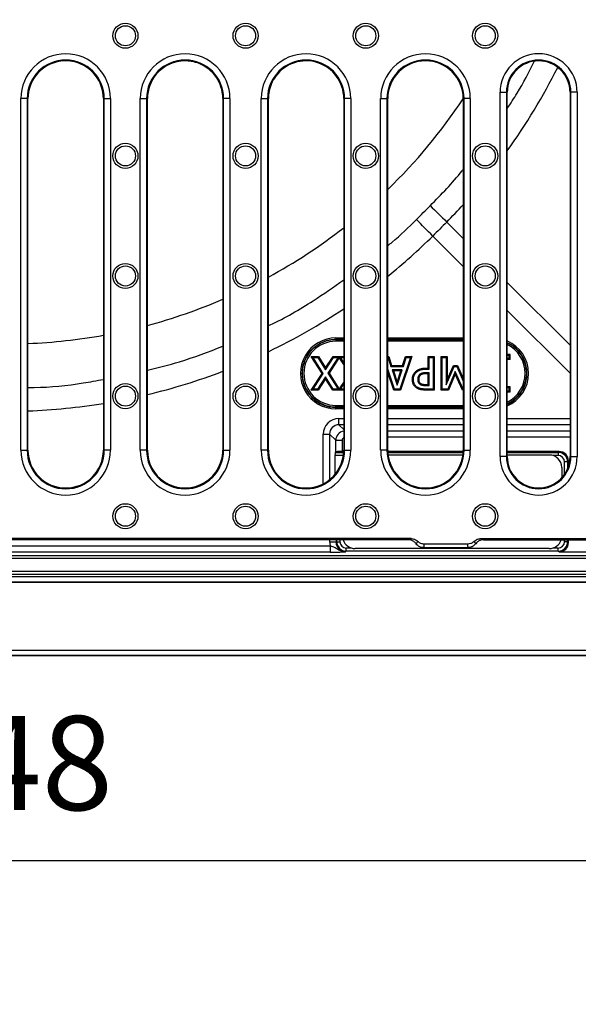
# Model space of a CAD drawing. Units: millimetres. Extents: x 5365 to 14465, y 14032 to 16805.
# Drawn here: x 12973 to 13151, y 15718 to 16031 of the extents above; entities that cross this region are included whole.
import ezdxf

# ---------------------------------------------------------------- set-up
doc = ezdxf.new("R2010")
doc.units = ezdxf.units.MM
doc.header["$LTSCALE"] = 10
doc.layers.add('kote', color=152, linetype='Continuous', lineweight=0)
doc.layers.add('SICHTBAR', color=7, linetype='Continuous', lineweight=25)
doc.styles.get("Standard").update_dxf_attribs({"font": 'trebuc.ttf'})
doc.dimstyles.new('VARIABEL-ST', dxfattribs={"dimscale": 40, "dimtxt": 5, "dimasz": 2, "dimexe": 1, "dimexo": 1, "dimgap": 0.6, "dimtad": 1, "dimdsep": 46, "dimtxsty": 'Standard', "dimcen": 0, "dimclrd": 256, "dimclre": 256, "dimclrt": 256, "dimadec": 0, "dimazin": 0, "dimtp": 0.1, "dimtm": 0.1, "dimtfac": 0.71, "dimtmove": 0, "dimatfit": 3, "dimfxl": 0, "dimtzin": 0, "dimarcsym": 0})

# ---------------------------------------------------------------- blocks, each defined once
blk = doc.blocks.new('*D249')
at = {"layer": 'Defpoints', "color": 0, "transparency": 16777216}
for p in [(12694.97, 15853.85), (13242.97, 15853.85), (12694.97, 15763.62)]:
    blk.add_point(p, dxfattribs=at)
at = {"layer": 'kote', "lineweight": -2, "transparency": 16777216}
for p, q in [((12694.97, 15833.85), (12694.97, 15743.62)), ((13242.97, 15833.85), (13242.97, 15743.62)), ((13202.97, 15763.62), (12734.97, 15763.62))]:
    blk.add_line(p, q, dxfattribs=at)
at = {"layer": 'kote', "transparency": 16777216}
for points in [[(12734.97, 15770.28), (12734.97, 15756.95), (12694.97, 15763.62)], [(13202.97, 15770.28), (13202.97, 15756.95), (13242.97, 15763.62)]]:
    blk.add_solid(points, dxfattribs=at)
at = {"layer": 'kote', "transparency": 16777216, "insert": (12968.97, 15790.88), "char_height": 30, "attachment_point": 5}
blk.add_mtext('548', dxfattribs=at)
blk = doc.blocks.new('*D245')
at = {"layer": 'Defpoints', "color": 0, "transparency": 16777216}
for p in [(12747.25, 16353.32), (13373, 16353.32), (12747.25, 15852.39)]:
    blk.add_point(p, dxfattribs=at)
at = {"layer": 'kote', "lineweight": -2, "transparency": 16777216}
for p, q in [((12767.25, 16353.32), (13393, 16353.32)), ((13373, 15892.39), (13373, 16313.32)), ((12767.25, 15852.39), (13393, 15852.39))]:
    blk.add_line(p, q, dxfattribs=at)
at = {"layer": 'kote', "transparency": 16777216}
for points in [[(13366.33, 16313.32), (13379.67, 16313.32), (13373, 16353.32)], [(13366.33, 15892.39), (13379.67, 15892.39), (13373, 15852.39)]]:
    blk.add_solid(points, dxfattribs=at)
at = {"layer": 'kote', "transparency": 16777216, "insert": (13345.74, 16102.86), "char_height": 30, "attachment_point": 5, "rotation": 90}
blk.add_mtext('501', dxfattribs=at)
blk = doc.blocks.new('*D252')
at = {"layer": 'Defpoints', "color": 0, "transparency": 16777216}
for p in [(13225.97, 15680.85), (13060.96, 15593.94), (13310.94, 15593.94)]:
    blk.add_point(p, dxfattribs=at)
at = {"layer": 'kote', "lineweight": -2, "transparency": 16777216}
for p, q in [((13310.94, 15720.85), (13310.94, 15760.85)), ((13245.97, 15680.85), (13330.94, 15680.85)), ((13080.96, 15593.94), (13330.94, 15593.94)), ((13310.94, 15553.94), (13310.94, 15513.94))]:
    blk.add_line(p, q, dxfattribs=at)
at = {"layer": 'kote', "transparency": 16777216}
for points in [[(13304.27, 15720.85), (13317.61, 15720.85), (13310.94, 15680.85)], [(13304.27, 15553.94), (13317.61, 15553.94), (13310.94, 15593.94)]]:
    blk.add_solid(points, dxfattribs=at)
at = {"layer": 'kote', "transparency": 16777216, "insert": (13283.68, 15637.39), "char_height": 30, "attachment_point": 5, "rotation": 90}
blk.add_mtext('87', dxfattribs=at)

msp = doc.modelspace()

# ---------------------------------------------------------------- linework, layer by layer
at = {"layer": 'SICHTBAR'}
for p, q in [((12973.7, 15894.36), (12973.7, 16006.36)), ((12975.7, 16006.36), (12973.7, 16006.36)), ((12975.7, 16006.36), (12975.7, 15894.36)), ((12975.7, 16006.36), (12975.97, 16006.36)), ((12975.97, 15894.36), (12975.97, 16006.36)), ((12999.97, 16006.36), (12999.97, 15894.36)), ((13000.23, 16006.36), (12999.97, 16006.36)), ((13000.23, 15894.36), (13000.23, 16006.36)), ((13000.23, 16006.36), (13002.23, 16006.36)), ((13002.23, 16006.36), (13002.23, 15894.36)), ((13011.7, 15894.36), (13011.7, 16006.36)), ((13011.7, 16006.36), (13013.7, 16006.36)), ((13013.7, 16006.36), (13013.7, 15894.36)), ((13013.7, 16006.36), (13013.97, 16006.36)), ((13013.97, 15894.36), (13013.97, 16006.36)), ((13037.97, 16006.36), (13037.97, 15938.35)), ((13038.23, 16006.36), (13037.97, 16006.36)), ((13040.23, 16006.36), (13038.23, 16006.36)), ((13038.23, 15894.36), (13038.23, 16006.36)), ((13040.23, 16006.36), (13040.23, 15894.36)), ((13050.2, 15894.36), (13050.2, 16006.36)), ((13050.2, 16006.36), (13052.2, 16006.36)), ((13052.2, 16006.36), (13052.2, 15894.36)), ((13052.2, 16006.36), (13052.47, 16006.36)), ((13052.47, 15938.35), (13052.47, 16006.36)), ((13076.47, 16006.36), (13076.47, 15894.36)), ((13076.73, 16006.36), (13076.47, 16006.36)), ((13076.73, 15894.36), (13076.73, 16006.36)), ((13078.73, 16006.36), (13076.73, 16006.36)), ((13078.73, 16006.36), (13078.73, 15894.36)), ((13088.2, 15894.36), (13088.2, 16006.36)), ((13088.2, 16006.36), (13090.2, 16006.36)), ((13090.2, 16006.36), (13090.2, 15894.36)), ((13090.2, 16006.36), (13090.47, 16006.36)), ((13090.47, 15894.36), (13090.47, 16006.36)), ((13114.47, 16006.36), (13114.47, 15894.36)), ((13114.73, 16006.36), (13114.47, 16006.36)), ((13114.73, 15894.36), (13114.73, 16006.36)), ((13116.73, 16006.36), (13114.73, 16006.36)), ((13116.73, 16006.36), (13116.73, 15894.36)), ((13126.2, 15892.36), (13126.2, 16008.36)), ((13126.2, 16008.36), (13128.2, 16008.36)), ((13128.2, 16008.36), (13128.2, 15892.36)), ((13128.2, 16008.36), (13128.47, 16008.36)), ((13128.47, 15892.36), (13128.47, 16008.36)), ((13148.47, 16008.36), (13148.47, 15892.36)), ((13148.73, 16008.36), (13148.47, 16008.36)), ((13150.73, 16008.36), (13148.73, 16008.36)), ((13148.73, 15892.36), (13148.73, 16008.36)), ((13150.73, 16008.36), (13150.73, 15892.36)), ((13109.24, 15967.04), (13114.47, 15961.81)), ((13114.47, 15952.9), (13104.78, 15962.58)), ((13128.47, 15947.81), (13148.47, 15927.81)), ((13037.97, 15938.35), (13037.97, 15931.76)), ((13052.47, 15931.76), (13052.47, 15938.35)), ((13148.47, 15918.9), (13128.47, 15938.9)), ((13037.97, 15931.76), (13037.97, 15894.36)), ((13052.47, 15894.36), (13052.47, 15931.76)), ((13073.97, 15930.12), (13073.97, 15929.63)), ((13073.97, 15930.12), (13076.47, 15930.12)), ((13073.97, 15929.55), (13073.97, 15929.63)), ((13076.47, 15929.63), (13073.97, 15929.63)), ((13073.97, 15929.55), (13076.47, 15929.55)), ((13073.97, 15929.55), (13073.97, 15929.07)), ((13076.47, 15929.07), (13073.97, 15929.07)), ((13090.47, 15930.12), (13114.47, 15930.12)), ((13114.47, 15929.63), (13090.47, 15929.63)), ((13090.47, 15929.55), (13114.47, 15929.55)), ((13114.47, 15929.07), (13090.47, 15929.07)), ((13129.44, 15924.84), (13128.47, 15924.84)), ((13129.12, 15924.52), (13128.47, 15924.52)), ((13129.12, 15924.52), (13129.44, 15924.84)), ((13129.12, 15923.58), (13129.12, 15924.52)), ((13129.44, 15923.26), (13129.44, 15924.84)), ((13066.09, 15924.18), (13066.68, 15923.86)), ((13066.09, 15924.18), (13068.38, 15924.18)), ((13069.54, 15918.82), (13066.09, 15924.18)), ((13066.68, 15923.86), (13068.2, 15923.86)), ((13069.93, 15918.82), (13066.68, 15923.86)), ((13068.38, 15924.18), (13068.2, 15923.86)), ((13068.2, 15923.86), (13070.7, 15919.99)), ((13068.38, 15924.18), (13070.7, 15920.58)), ((13070.7, 15920.58), (13073.05, 15924.18)), ((13070.7, 15919.99), (13073.22, 15923.86)), ((13074.66, 15923.86), (13071.41, 15918.89)), ((13075.05, 15923.88), (13071.79, 15918.89)), ((13073.05, 15924.18), (13073.22, 15923.86)), ((13073.05, 15924.18), (13076.47, 15924.18)), ((13073.22, 15923.86), (13074.66, 15923.86)), ((13075.06, 15924.07), (13074.66, 15923.86)), ((13075.06, 15924.07), (13075.05, 15923.88)), ((13076.47, 15921.69), (13075.05, 15923.88)), ((13075.06, 15924.07), (13075.45, 15923.86)), ((13075.45, 15923.86), (13076.47, 15923.86)), ((13076.47, 15922.29), (13075.45, 15923.86)), ((13090.47, 15924.18), (13090.77, 15924.18)), ((13090.47, 15923.86), (13090.54, 15923.86)), ((13090.77, 15924.18), (13090.54, 15923.86)), ((13090.54, 15923.86), (13091.45, 15921.07)), ((13090.77, 15924.18), (13091.68, 15921.39)), ((13091.68, 15921.39), (13091.45, 15921.07)), ((13091.68, 15921.39), (13095.2, 15921.39)), ((13097.68, 15923.86), (13094.27, 15913.86)), ((13098.13, 15924.18), (13094.5, 15913.53)), ((13095.2, 15921.39), (13096.11, 15924.18)), ((13095.2, 15921.39), (13095.43, 15921.07)), ((13095.43, 15921.07), (13096.34, 15923.86)), ((13096.11, 15924.18), (13096.34, 15923.86)), ((13096.11, 15924.18), (13098.13, 15924.18)), ((13096.34, 15923.86), (13097.68, 15923.86)), ((13098.13, 15924.18), (13097.68, 15923.86)), ((13103.35, 15924.18), (13103.67, 15923.86)), ((13103.35, 15924.18), (13105.26, 15924.18)), ((13103.35, 15920.51), (13103.35, 15924.18)), ((13103.67, 15920.19), (13103.67, 15923.86)), ((13103.67, 15923.86), (13104.93, 15923.86)), ((13105.26, 15924.18), (13104.93, 15923.86)), ((13104.93, 15923.86), (13104.93, 15913.86)), ((13105.26, 15924.18), (13105.26, 15913.53)), ((13107.43, 15924.18), (13107.76, 15923.86)), ((13107.43, 15913.53), (13107.43, 15924.18)), ((13107.43, 15924.18), (13109.34, 15924.18)), ((13107.76, 15923.86), (13109.02, 15923.86)), ((13107.76, 15913.86), (13107.76, 15923.86)), ((13109.34, 15924.18), (13109.02, 15923.86)), ((13109.02, 15923.86), (13109.02, 15915.23)), ((13109.34, 15924.18), (13109.34, 15916.75)), ((13109.34, 15916.75), (13111.4, 15921.39)), ((13111.4, 15921.39), (13111.61, 15921.07)), ((13111.4, 15921.39), (13112.62, 15921.39)), ((13112.62, 15921.39), (13112.41, 15921.07)), ((13112.62, 15921.39), (13114.47, 15917.18)), ((13129.12, 15923.58), (13128.47, 15923.58)), ((13129.44, 15923.26), (13128.47, 15923.26)), ((13129.12, 15923.58), (13129.44, 15923.26)), ((13066.09, 15913.53), (13069.54, 15918.82)), ((13066.68, 15913.86), (13069.93, 15918.82)), ((13069.54, 15918.82), (13069.93, 15918.82)), ((13070.7, 15920.58), (13070.7, 15919.99)), ((13071.79, 15918.89), (13071.41, 15918.89)), ((13071.41, 15918.89), (13074.66, 15913.86)), ((13071.79, 15918.89), (13075.05, 15913.83)), ((13092.61, 15913.86), (13090.47, 15920.15)), ((13092.38, 15913.53), (13090.47, 15919.15)), ((13091.45, 15921.07), (13095.43, 15921.07)), ((13092.27, 15919.61), (13091.83, 15919.93)), ((13095.05, 15919.93), (13091.83, 15919.93)), ((13091.83, 15919.93), (13093.44, 15915.06)), ((13094.61, 15919.61), (13092.27, 15919.61)), ((13092.27, 15919.61), (13093.44, 15916.09)), ((13093.44, 15915.06), (13095.05, 15919.93)), ((13093.44, 15916.09), (13094.61, 15919.61)), ((13094.61, 15919.61), (13095.05, 15919.93)), ((13099.27, 15919.37), (13099.49, 15919.14)), ((13102.52, 15920.51), (13103.35, 15920.51)), ((13102.52, 15920.51), (13102.52, 15920.19)), ((13102.52, 15920.19), (13103.67, 15920.19)), ((13103.67, 15919.05), (13102.74, 15919.05)), ((13103.35, 15918.72), (13102.75, 15918.72)), ((13103.35, 15920.51), (13103.67, 15920.19)), ((13103.35, 15918.72), (13103.67, 15919.05)), ((13103.35, 15915.32), (13103.35, 15918.72)), ((13103.67, 15915), (13103.67, 15919.05)), ((13109.02, 15915.23), (13111.61, 15921.07)), ((13111.93, 15919.4), (13109.53, 15913.86)), ((13111.93, 15918.6), (13109.75, 15913.53)), ((13111.61, 15921.07), (13112.41, 15921.07)), ((13114.41, 15913.86), (13111.93, 15919.4)), ((13111.93, 15918.6), (13111.93, 15919.4)), ((13114.2, 15913.53), (13111.93, 15918.6)), ((13112.41, 15921.07), (13114.47, 15916.39)), ((13070.64, 15917.72), (13068.11, 15913.86)), ((13070.64, 15917.13), (13068.29, 15913.53)), ((13073.13, 15913.86), (13070.64, 15917.72)), ((13070.64, 15917.13), (13070.64, 15917.72)), ((13072.96, 15913.53), (13070.64, 15917.13)), ((13075.05, 15913.83), (13076.47, 15915.99)), ((13075.45, 15913.86), (13076.47, 15915.4)), ((13093.44, 15916.09), (13093.44, 15915.06)), ((13098.28, 15916.9), (13098.6, 15916.9)), ((13102.54, 15915), (13103.67, 15915)), ((13102.55, 15915.32), (13103.35, 15915.32)), ((13103.35, 15915.32), (13103.67, 15915)), ((13109.34, 15916.75), (13109.02, 15915.23)), ((13066.09, 15913.53), (13066.68, 15913.86)), ((13068.29, 15913.53), (13066.09, 15913.53)), ((13068.11, 15913.86), (13066.68, 15913.86)), ((13068.29, 15913.53), (13068.11, 15913.86)), ((13072.96, 15913.53), (13073.13, 15913.86)), ((13076.47, 15913.53), (13072.96, 15913.53)), ((13074.66, 15913.86), (13073.13, 15913.86)), ((13075.05, 15913.64), (13074.66, 15913.86)), ((13075.05, 15913.64), (13075.45, 15913.86)), ((13075.05, 15913.83), (13075.05, 15913.64)), ((13076.47, 15913.86), (13075.45, 15913.86)), ((13092.38, 15913.53), (13092.61, 15913.86)), ((13094.5, 15913.53), (13092.38, 15913.53)), ((13094.27, 15913.86), (13092.61, 15913.86)), ((13094.5, 15913.53), (13094.27, 15913.86)), ((13099.61, 15914.22), (13099.8, 15914.49)), ((13102.41, 15913.53), (13102.42, 15913.86)), ((13105.26, 15913.53), (13102.41, 15913.53)), ((13104.93, 15913.86), (13102.42, 15913.86)), ((13105.26, 15913.53), (13104.93, 15913.86)), ((13107.43, 15913.53), (13107.76, 15913.86)), ((13109.75, 15913.53), (13107.43, 15913.53)), ((13109.53, 15913.86), (13107.76, 15913.86)), ((13109.75, 15913.53), (13109.53, 15913.86)), ((13114.2, 15913.53), (13114.41, 15913.86)), ((13114.47, 15913.53), (13114.2, 15913.53)), ((13114.47, 15913.86), (13114.41, 15913.86)), ((13129.43, 15914.54), (13128.47, 15914.54)), ((13129.11, 15914.22), (13128.47, 15914.22)), ((13128.47, 15913.28), (13129.11, 15913.28)), ((13128.47, 15912.96), (13129.43, 15912.96)), ((13129.11, 15914.22), (13129.43, 15914.54)), ((13129.11, 15913.28), (13129.11, 15914.22)), ((13129.11, 15913.28), (13129.43, 15912.96)), ((13129.43, 15912.96), (13129.43, 15914.54)), ((13073.97, 15908.64), (13076.47, 15908.64)), ((13073.97, 15908.16), (13073.97, 15908.64)), ((13073.97, 15908.16), (13073.97, 15908.03)), ((13076.47, 15908.16), (13073.97, 15908.16)), ((13073.97, 15907.55), (13073.97, 15908.03)), ((13073.97, 15908.03), (13076.47, 15908.03)), ((13076.47, 15907.55), (13073.97, 15907.55)), ((13090.47, 15908.64), (13114.47, 15908.64)), ((13114.47, 15908.16), (13090.47, 15908.16)), ((13090.47, 15908.03), (13114.47, 15908.03)), ((13114.47, 15907.55), (13090.47, 15907.55)), ((13074.94, 15902.47), (13074.94, 15904.46)), ((13074.94, 15904.46), (13076.47, 15904.46)), ((13074.94, 15902.47), (13076.47, 15900.95)), ((13076.47, 15902.47), (13074.94, 15902.47)), ((13090.47, 15904.46), (13114.47, 15904.46)), ((13114.47, 15902.47), (13090.47, 15902.47)), ((13128.47, 15904.46), (13148.47, 15904.46)), ((13148.47, 15902.47), (13128.47, 15902.47)), ((13069.95, 15883.69), (13069.95, 15899.46)), ((13073.9, 15897.53), (13071.95, 15899.48)), ((13071.95, 15899.48), (13071.95, 15884.98)), ((13090.47, 15900.52), (13114.47, 15900.52)), ((13128.47, 15900.52), (13148.47, 15900.52)), ((13073.9, 15897.53), (13075.9, 15897.53)), ((13073.9, 15893.89), (13073.9, 15897.53)), ((13075.9, 15897.53), (13075.9, 15893.96)), ((13114.47, 15898.52), (13090.47, 15898.52)), ((13148.47, 15898.52), (13128.47, 15898.52)), ((12973.7, 15894.36), (12975.7, 15894.36)), ((12975.7, 15894.36), (12975.97, 15894.36)), ((13000.23, 15894.36), (12999.97, 15894.36)), ((13002.23, 15894.36), (13000.23, 15894.36)), ((13013.7, 15894.36), (13011.7, 15894.36)), ((13013.7, 15894.36), (13013.97, 15894.36)), ((13038.23, 15894.36), (13037.97, 15894.36)), ((13038.23, 15894.36), (13040.23, 15894.36)), ((13052.2, 15894.36), (13050.2, 15894.36)), ((13052.2, 15894.36), (13052.47, 15894.36)), ((13073.7, 15893.69), (13073.9, 15893.89)), ((13073.7, 15893.69), (13076.45, 15893.69)), ((13076.46, 15893.96), (13075.9, 15893.96)), ((13076.73, 15894.36), (13076.47, 15894.36)), ((13076.73, 15894.36), (13078.73, 15894.36)), ((13090.2, 15894.36), (13088.2, 15894.36)), ((13090.2, 15894.36), (13090.47, 15894.36)), ((13114.46, 15893.96), (13090.47, 15893.96)), ((13090.48, 15893.69), (13114.45, 15893.69)), ((13114.73, 15894.36), (13114.47, 15894.36)), ((13114.73, 15894.36), (13116.73, 15894.36)), ((13144.97, 15893.96), (13128.47, 15893.96)), ((13128.47, 15893.69), (13144.7, 15893.69)), ((13144.7, 15893.69), (13144.97, 15893.96)), ((13144.7, 15893.69), (13144.7, 15892.69)), ((13073.67, 15892.69), (13073.67, 15886.66)), ((13076.35, 15892.69), (13073.67, 15892.69)), ((13090.56, 15892.86), (13114.37, 15892.86)), ((13128.2, 15892.36), (13126.2, 15892.36)), ((13128.2, 15892.36), (13128.47, 15892.36)), ((13128.47, 15892.86), (13141.85, 15892.86)), ((13144.7, 15892.69), (13142.98, 15892.69)), ((13147.7, 15890.7), (13146.7, 15890.7)), ((13146.7, 15886.69), (13146.7, 15890.7)), ((13147.97, 15890.96), (13147.7, 15890.7)), ((13147.7, 15890.7), (13147.7, 15888.52)), ((13147.97, 15889.23), (13147.97, 15890.96)), ((13148.73, 15892.36), (13148.47, 15892.36)), ((13148.73, 15892.36), (13150.73, 15892.36)), ((13145.84, 15888.87), (13145.84, 15885.6)), ((13097.88, 15866.22), (12840.05, 15866.22)), ((13097.04, 15865.86), (12840.89, 15865.86)), ((13072.03, 15865.06), (13072.03, 15865.86)), ((13074.03, 15865.06), (13072.03, 15865.06)), ((13074.03, 15865.86), (13074.03, 15865.06)), ((13074.03, 15865.06), (13074.23, 15865.25)), ((13074.23, 15865.25), (13074.23, 15865.86)), ((13074.23, 15865.25), (13075.23, 15865.25)), ((13075.23, 15865.86), (13075.23, 15865.25)), ((13120.05, 15866.22), (13190.62, 15866.22)), ((13120.89, 15865.86), (13190.99, 15865.86)), ((13146.7, 15865.25), (13146.7, 15865.86)), ((13147.7, 15865.25), (13146.7, 15865.25)), ((13147.7, 15865.86), (13147.7, 15865.25)), ((13147.7, 15865.25), (13147.97, 15864.99)), ((13147.97, 15864.99), (13147.97, 15865.86)), ((12865.77, 15863.92), (13072.16, 15863.92)), ((13072.16, 15861.92), (12865.77, 15861.92)), ((13072.16, 15863.92), (13072.16, 15861.92)), ((13077.23, 15862.25), (13077.03, 15862.06)), ((13077.23, 15862.25), (13077.23, 15863.25)), ((13077.23, 15863.25), (13078.84, 15863.25)), ((13144.7, 15862.25), (13077.23, 15862.25)), ((13141.85, 15863.06), (13080.08, 15863.06)), ((13101.9, 15863.36), (13116.03, 15863.36)), ((13101.99, 15864.59), (13115.94, 15864.59)), ((13143.09, 15863.25), (13144.7, 15863.25)), ((13144.7, 15862.25), (13144.7, 15863.25)), ((13144.97, 15861.99), (13144.7, 15862.25)), ((13144.97, 15861.99), (13189.97, 15861.99)), ((12747.97, 15860.89), (13189.97, 15860.89)), ((13189.97, 15859.89), (12747.97, 15859.89)), ((12747.95, 15855.85), (13189.98, 15855.85)), ((12747.25, 15854.15), (13190.68, 15854.15)), ((13190.68, 15852.39), (12747.25, 15852.39)), ((13189.98, 15854.85), (12747.95, 15854.85)), ((12720.6, 15830.74), (13217.33, 15830.74)), ((13217.97, 15828.86), (12719.96, 15828.86)), ((13217.33, 15828.98), (12720.6, 15828.98))]:
    msp.add_line(p, q, dxfattribs=at)
at = {"layer": 'SICHTBAR', "flags": 128}
for points in [[(13100.8, 15918.21), (13100.71, 15918.3), (13100.57, 15918.44)], [(13102.75, 15918.72), (13102.74, 15918.85), (13102.74, 15919.05)], [(13100.32, 15916.93), (13100.2, 15916.93), (13100, 15916.93)], [(13100.91, 15915.65), (13100.84, 15915.55), (13100.73, 15915.38)], [(13102.55, 15915.32), (13102.55, 15915.27), (13102.55, 15915.13), (13102.54, 15915)]]:
    msp.add_lwpolyline(points, dxfattribs=at)
at = {"layer": 'SICHTBAR'}
for centre, radius in [((13006.97, 16026.36), 4), ((13006.97, 16026.36), 3.2), ((13045.22, 16026.36), 4), ((13045.22, 16026.36), 3.2), ((13083.47, 16026.36), 4), ((13083.47, 16026.36), 3.2), ((13121.47, 16026.36), 4), ((13121.47, 16026.36), 3.2), ((13006.97, 15988.11), 4), ((13006.97, 15988.11), 3.2), ((13045.22, 15988.11), 4), ((13045.22, 15988.11), 3.2), ((13083.47, 15988.11), 4), ((13083.47, 15988.11), 3.2), ((13121.47, 15988.11), 4), ((13121.47, 15988.11), 3.2), ((13006.97, 15949.86), 4), ((13006.97, 15949.86), 3.2), ((13045.22, 15949.86), 4), ((13045.22, 15949.86), 3.2), ((13083.47, 15949.86), 4), ((13083.47, 15949.86), 3.2), ((13121.47, 15949.86), 4), ((13121.47, 15949.86), 3.2), ((13006.97, 15911.61), 4), ((13045.22, 15911.61), 4), ((13083.47, 15911.61), 4), ((13121.47, 15911.61), 4), ((13006.97, 15911.61), 3.2), ((13045.22, 15911.61), 3.2), ((13083.47, 15911.61), 3.2), ((13121.47, 15911.61), 3.2), ((13006.97, 15873.36), 4), ((13045.22, 15873.36), 4), ((13083.47, 15873.36), 4), ((13121.47, 15873.36), 4), ((13006.97, 15873.36), 3.2), ((13045.22, 15873.36), 3.2), ((13083.47, 15873.36), 3.2), ((13121.47, 15873.36), 3.2)]:
    msp.add_circle(centre, radius, dxfattribs=at)
for centre, radius, start, end in [((12987.97, 16006.36), 14.26, 0, 180), ((12987.97, 16006.36), 12.27, 0, 180), ((13025.97, 16006.36), 14.26, 0, 180), ((13025.97, 16006.36), 12.27, 0, 180), ((13064.47, 16006.36), 14.26, 0, 180), ((13064.47, 16006.36), 12.27, 0, 180), ((13102.47, 16006.36), 14.26, 0, 180), ((13102.47, 16006.36), 12.27, 0, 180), ((13138.47, 16008.36), 12.26, 0, 180), ((13138.47, 16008.36), 10.27, 0, 180), ((12987.97, 16006.36), 12, 104.5781, 180), ((12987.97, 16006.36), 12, 76.0585, 104.5781), ((12987.97, 16006.36), 12, 0, 76.0585), ((13025.97, 16006.36), 12, 99.6448, 180), ((13025.97, 16006.36), 12, 85.1703, 99.6448), ((13025.97, 16006.36), 12, 78.4009, 85.1703), ((13025.97, 16006.36), 12, 42.1586, 78.4009), ((13064.47, 16006.36), 12, 0, 144.1045), ((13102.47, 16006.36), 12, 0, 180), ((13138.47, 16008.36), 10, 0, 180), ((13025.97, 16006.36), 12, 9.7767, 42.1586), ((13064.47, 16006.36), 12, 144.1045, 169.2045), ((13025.97, 16006.36), 12, 0, 9.7767), ((13064.47, 16006.36), 12, 169.2045, 180), ((12968.97, 16102.86), 174.63, 314.0879, 326.4283), ((14591.61, 17466.78), 2108.71, 225.13236, 225.33366), ((12968.97, 16102.86), 174.63, 298.5651, 307.9949), ((11605.04, 14480.21), 2108.71, 44.66634, 44.86764), ((12968.97, 16102.86), 174.63, 284.933, 293.2737), ((12968.97, 16102.86), 174.63, 272.2973, 280.2253), ((13073.97, 15918.86), 10.7, 90, 270), ((13073.97, 15918.86), 10.21, 90, 270), ((13123.97, 15918.86), 10.7, 294.8765, 65.1235), ((13123.97, 15918.86), 10.21, 296.1392, 63.8608), ((13070.41, 15960.24), 60.78, 269.5686, 271.4528), ((12987.97, 15894.36), 14.26, 180, 0), ((12987.97, 15894.36), 12.27, 180, 0), ((12987.97, 15894.36), 12, 180, 0), ((13025.97, 15894.36), 14.26, 180, 0), ((13025.97, 15894.36), 12.27, 180, 0), ((13025.97, 15894.36), 12, 180, 293.2234), ((13025.97, 15894.36), 12, 293.2234, 356.3219), ((13025.97, 15894.36), 12, 356.3219, 0), ((13064.47, 15894.36), 14.26, 180, 0), ((13064.47, 15894.36), 12.27, 180, 0), ((13064.47, 15894.36), 12, 180, 183.6781), ((13064.47, 15894.36), 12, 183.6781, 246.7766), ((13064.47, 15894.36), 12, 246.7766, 0), ((13102.47, 15894.36), 14.26, 180, 0), ((13102.47, 15894.36), 12.27, 180, 0), ((13102.47, 15894.36), 12, 180, 0), ((13138.47, 15892.36), 12.26, 180, 0), ((13138.47, 15892.36), 10.27, 180, 0), ((13138.47, 15892.36), 10, 180, 0)]:
    msp.add_arc(centre, radius, start, end, dxfattribs=at)
for centre, major_axis, ratio, start_param, end_param in [((12971.81, 16102.86), (193.23, 0), 0.999881, 5.657764, 5.818579), ((12971.81, 16102.86), (193.23, 0), 0.999881, 5.503614, 5.542882), ((12968.97, 16100.01), (0, 193.23), 0.999881, 3.821681, 3.921164), ((12968.97, 16100.01), (0, 193.23), 0.999881, 3.588502, 3.73164), ((13073.97, 15918.83), (0, 11.29), 0.999997, 0, 3.141593), ((13123.97, 15918.83), (0, 11.29), 0.999997, 3.551679, 5.873099), ((12968.97, 16100.01), (0, 193.23), 0.999881, 3.376663, 3.506787), ((12968.97, 16100.01), (0, 193.23), 0.999881, 3.177831, 3.302739), ((13074.95, 15899.45), (-3.17, 3.88), 0.998441, 5.598784, 7.168363), ((13074.95, 15899.47), (-1.96, 2.28), 0.99661, 5.575058, 7.144637), ((13076.9, 15897.52), (2.12, 2.12), 0.999595, 0.930128, 2.355586), ((13076.9, 15897.52), (0.708, -0.708), 0.998783, 2.801989, 3.926382), ((13073.7, 15892.69), (0, 1), 0.034921, 0.034907, 1.570796), ((13075.9, 15893.89), (2, 0), 0.034921, 1.570796, 3.106686), ((13144.7, 15890.69), (2.12, 2.12), 0.999593, 5.498396, 7.067974), ((13144.96, 15890.95), (-2.12, -2.12), 0.998783, 2.356803, 3.926382), ((13141.83, 15888.85), (2.84, 2.84), 0.995146, 5.50022, 7.06615), ((13144.7, 15890.69), (-1.42, -1.42), 0.998783, 2.356803, 3.926382), ((13077.04, 15865.06), (3.54, 3.54), 0.998783, 2.356803, 2.585526), ((13077.04, 15865.06), (2.13, 2.13), 0.997165, 2.356803, 3.926382), ((13077.23, 15865.25), (2.12, 2.12), 0.999593, 2.356803, 3.926382), ((13077.23, 15865.25), (1.42, 1.42), 0.998783, 2.356803, 3.926382), ((13080.1, 15867.07), (-2.84, -2.84), 0.995146, 5.801835, 7.06615), ((13141.83, 15867.07), (2.84, -2.84), 0.995146, 5.50022, 6.764536), ((13144.7, 15865.25), (2.12, -2.12), 0.999593, 5.498396, 7.067974), ((13144.7, 15865.25), (-1.42, 1.42), 0.998783, 2.356803, 3.926382), ((13144.96, 15864.99), (-2.12, 2.12), 0.998783, 2.356803, 3.926382)]:
    msp.add_ellipse(centre, major_axis=major_axis, ratio=ratio, start_param=start_param, end_param=end_param, dxfattribs=at)
for points, knots in [([(13128.47, 16003.18), (13129.55, 16004.8), (13132.76, 16009.59), (13135.35, 16014.74), (13137.07, 16018.15)], [0, 0, 0, 0, 0.338028, 1, 1, 1, 1]), ([(13103.98, 15972.25), (13107.51, 15975.84), (13111.17, 15979.55), (13114.35, 15983.67), (13114.47, 15983.82)], [0, 0, 0, 0, 0.964716, 1, 1, 1, 1]), ([(13090.47, 15959.51), (13090.93, 15959.88), (13094.14, 15962.46), (13097.07, 15965.36), (13099.57, 15967.84)], [0, 0, 0, 0, 0.145526, 1, 1, 1, 1]), ([(13052.47, 15934.03), (13052.67, 15934.12), (13057.63, 15936.38), (13065.74, 15941.15), (13073.25, 15946.37), (13076.47, 15948.6)], [0, 0, 0, 0, 0.023838, 0.581798, 1, 1, 1, 1]), ([(13073.97, 15929.63), (13073.25, 15929.63), (13072.54, 15929.56), (13071.15, 15929.29), (13070.48, 15929.08), (13069.5, 15928.67), (13069.17, 15928.52), (13068.55, 15928.19), (13067.95, 15927.82), (13067.38, 15927.4), (13066.83, 15926.95), (13066.57, 15926.71), (13065.82, 15925.96), (13065.37, 15925.41), (13064.78, 15924.53), (13064.6, 15924.23), (13064.27, 15923.6), (13064.11, 15923.28), (13063.71, 15922.3), (13063.51, 15921.63), (13063.3, 15920.59), (13063.25, 15920.23), (13063.18, 15919.53), (13063.16, 15919.17), (13063.16, 15918.12), (13063.23, 15917.42), (13063.44, 15916.37), (13063.53, 15916.02), (13063.73, 15915.35), (13063.97, 15914.68), (13064.27, 15914.05), (13064.6, 15913.42), (13064.79, 15913.12), (13065.38, 15912.23), (13065.83, 15911.69), (13066.83, 15910.69), (13067.38, 15910.23), (13068.56, 15909.45), (13069.18, 15909.12), (13070.16, 15908.71), (13070.5, 15908.59), (13071.17, 15908.39), (13071.52, 15908.3), (13072.55, 15908.1), (13073.25, 15908.03), (13073.97, 15908.03)], [0, 0, 0, 0, 0.0625, 0.0625, 0.125, 0.125, 0.15625, 0.15625, 0.1875, 0.21875, 0.21875, 0.25, 0.25, 0.3125, 0.3125, 0.34375, 0.34375, 0.375, 0.375, 0.4375, 0.4375, 0.46875, 0.46875, 0.5, 0.5, 0.5625, 0.5625, 0.59375, 0.59375, 0.625, 0.65625, 0.65625, 0.6875, 0.6875, 0.75, 0.75, 0.8125, 0.8125, 0.875, 0.875, 0.90625, 0.90625, 0.9375, 0.9375, 1, 1, 1, 1]), ([(13128.47, 15909.01), (13128.47, 15909.01), (13129.64, 15909.32), (13131.58, 15910.99), (13133.81, 15913.86), (13134.88, 15917.42), (13134.74, 15921.12), (13133.36, 15924.53), (13131.19, 15927.18), (13129.28, 15928.12), (13128.47, 15928.52)], [0, 0, 0, 0, 0.0001831, 0.1483493, 0.2965213, 0.4446999, 0.592884, 0.7410699, 0.8892532, 1, 1, 1, 1]), ([(13013.97, 15919.85), (13017.38, 15920.69), (13025.54, 15922.71), (13033.39, 15925.73), (13037.97, 15927.49)], [0, 0, 0, 0, 0.417829, 1, 1, 1, 1]), ([(13098.28, 15916.9), (13098.28, 15916.9), (13098.28, 15916.9), (13098.28, 15916.9), (13098.29, 15917.01), (13098.29, 15917.12), (13098.3, 15917.29), (13098.31, 15917.35), (13098.32, 15917.46), (13098.33, 15917.52), (13098.36, 15917.68), (13098.39, 15917.79), (13098.45, 15918.01), (13098.49, 15918.12), (13098.57, 15918.33), (13098.61, 15918.43), (13098.72, 15918.64), (13098.77, 15918.74), (13098.86, 15918.88), (13098.9, 15918.93), (13098.96, 15919.02), (13099, 15919.07), (13099.11, 15919.21), (13099.19, 15919.29), (13099.26, 15919.36), (13099.26, 15919.37), (13099.26, 15919.37), (13099.27, 15919.37)], [-0.003028, -0.003028, -0.003028, -0.003028, 0, 0, 0, 0.125, 0.125, 0.1875, 0.1875, 0.25, 0.25, 0.375, 0.375, 0.5, 0.5, 0.625, 0.625, 0.75, 0.75, 0.8125, 0.8125, 0.875, 0.875, 1, 1, 1, 1.003629, 1.003629, 1.003629, 1.003629]), ([(13098.6, 15916.9), (13098.61, 15917), (13098.61, 15917.1), (13098.62, 15917.26), (13098.63, 15917.31), (13098.64, 15917.41), (13098.65, 15917.46), (13098.68, 15917.62), (13098.7, 15917.72), (13098.76, 15917.91), (13098.79, 15918.01), (13098.86, 15918.2), (13098.9, 15918.3), (13099, 15918.48), (13099.05, 15918.57), (13099.13, 15918.7), (13099.16, 15918.75), (13099.22, 15918.83), (13099.25, 15918.87), (13099.35, 15918.99), (13099.42, 15919.07), (13099.49, 15919.14)], [0, 0, 0, 0, 0.125, 0.125, 0.1875, 0.1875, 0.25, 0.25, 0.375, 0.375, 0.5, 0.5, 0.625, 0.625, 0.75, 0.75, 0.8125, 0.8125, 0.875, 0.875, 1, 1, 1, 1]), ([(13099.27, 15919.37), (13099.27, 15919.37), (13099.27, 15919.37), (13099.27, 15919.38), (13099.32, 15919.42), (13099.37, 15919.47), (13099.46, 15919.55), (13099.49, 15919.57), (13099.54, 15919.62), (13099.57, 15919.64), (13099.67, 15919.71), (13099.73, 15919.76), (13099.85, 15919.84), (13099.91, 15919.88), (13100.04, 15919.96), (13100.11, 15919.99), (13100.24, 15920.06), (13100.31, 15920.1), (13100.52, 15920.19), (13100.65, 15920.24), (13100.94, 15920.33), (13101.08, 15920.37), (13101.37, 15920.42), (13101.52, 15920.45), (13101.81, 15920.48), (13101.95, 15920.49), (13102.24, 15920.5), (13102.38, 15920.5), (13102.52, 15920.51), (13102.52, 15920.51), (13102.52, 15920.51), (13102.52, 15920.51)], [-0.002705, -0.002705, -0.002705, -0.002705, 0, 0, 0, 0.0625, 0.0625, 0.09375, 0.09375, 0.125, 0.125, 0.1875, 0.1875, 0.25, 0.25, 0.3125, 0.3125, 0.375, 0.375, 0.5, 0.5, 0.625, 0.625, 0.75, 0.75, 0.875, 0.875, 1, 1, 1, 1.000732, 1.000732, 1.000732, 1.000732]), ([(13099.49, 15919.14), (13099.54, 15919.19), (13099.59, 15919.24), (13099.67, 15919.3), (13099.7, 15919.33), (13099.75, 15919.37), (13099.77, 15919.39), (13099.86, 15919.45), (13099.91, 15919.49), (13100.03, 15919.57), (13100.08, 15919.61), (13100.2, 15919.68), (13100.26, 15919.71), (13100.38, 15919.78), (13100.45, 15919.8), (13100.63, 15919.89), (13100.76, 15919.94), (13101.02, 15920.02), (13101.16, 15920.05), (13101.43, 15920.11), (13101.56, 15920.13), (13101.84, 15920.16), (13101.97, 15920.17), (13102.25, 15920.18), (13102.38, 15920.18), (13102.52, 15920.19)], [0, 0, 0, 0, 0.0625, 0.0625, 0.09375, 0.09375, 0.125, 0.125, 0.1875, 0.1875, 0.25, 0.25, 0.3125, 0.3125, 0.375, 0.375, 0.5, 0.5, 0.625, 0.625, 0.75, 0.75, 0.875, 0.875, 1, 1, 1, 1]), ([(13100.57, 15918.44), (13100.52, 15918.39), (13100.48, 15918.34), (13100.39, 15918.23), (13100.35, 15918.18), (13100.27, 15918.06), (13100.24, 15918), (13100.17, 15917.88), (13100.15, 15917.81), (13100.1, 15917.68), (13100.08, 15917.62), (13100.05, 15917.48), (13100.03, 15917.41), (13100.01, 15917.28), (13100.01, 15917.21), (13100, 15917.07), (13100, 15917), (13100, 15916.93)], [0, 0, 0, 0, 0.125, 0.125, 0.25, 0.25, 0.375, 0.375, 0.5, 0.5, 0.625, 0.625, 0.75, 0.75, 0.875, 0.875, 1, 1, 1, 1]), ([(13100.8, 15918.21), (13100.75, 15918.17), (13100.71, 15918.12), (13100.65, 15918.04), (13100.61, 15917.99), (13100.55, 15917.89), (13100.52, 15917.84), (13100.47, 15917.74), (13100.45, 15917.69), (13100.41, 15917.59), (13100.39, 15917.53), (13100.36, 15917.41), (13100.35, 15917.36), (13100.33, 15917.24), (13100.33, 15917.18), (13100.32, 15917.06), (13100.32, 15917), (13100.32, 15916.93)], [0.0062948, 0.0062948, 0.0062948, 0.0062948, 0.125, 0.125, 0.25, 0.25, 0.375, 0.375, 0.5, 0.5, 0.625, 0.625, 0.75, 0.75, 0.875, 0.875, 0.9957854, 0.9957854, 0.9957854, 0.9957854]), ([(13102.74, 15919.05), (13102.55, 15919.04), (13102.36, 15919.04), (13101.97, 15919.01), (13101.78, 15918.99), (13101.5, 15918.94), (13101.4, 15918.91), (13101.22, 15918.85), (13101.13, 15918.82), (13101, 15918.76), (13100.96, 15918.73), (13100.87, 15918.68), (13100.83, 15918.66), (13100.77, 15918.61), (13100.75, 15918.6), (13100.72, 15918.57), (13100.7, 15918.55), (13100.64, 15918.51), (13100.61, 15918.47), (13100.57, 15918.44)], [0, 0, 0, 0, 0.25, 0.25, 0.5, 0.5, 0.625, 0.625, 0.75, 0.75, 0.8125, 0.8125, 0.875, 0.875, 0.90625, 0.90625, 0.9375, 0.9375, 1, 1, 1, 1]), ([(13102.75, 15918.72), (13102.55, 15918.72), (13102.37, 15918.72), (13102.01, 15918.69), (13101.82, 15918.67), (13101.57, 15918.62), (13101.48, 15918.6), (13101.33, 15918.55), (13101.26, 15918.52), (13101.15, 15918.47), (13101.11, 15918.45), (13101.04, 15918.41), (13101.01, 15918.39), (13100.97, 15918.36), (13100.95, 15918.35), (13100.92, 15918.32), (13100.91, 15918.31), (13100.86, 15918.27), (13100.83, 15918.24), (13100.8, 15918.21)], [0.0006106, 0.0006106, 0.0006106, 0.0006106, 0.25, 0.25, 0.5, 0.5, 0.625, 0.625, 0.75, 0.75, 0.8125, 0.8125, 0.875, 0.875, 0.90625, 0.90625, 0.9375, 0.9375, 0.9954675, 0.9954675, 0.9954675, 0.9954675]), ([(12975.97, 15914.36), (12976.64, 15914.36), (12982.52, 15914.37), (12990.57, 15915.19), (12997.83, 15916.54), (12999.97, 15916.94)], [0, 0, 0, 0, 0.083505, 0.730167, 1, 1, 1, 1]), ([(13099.61, 15914.22), (13099.61, 15914.22), (13099.61, 15914.23), (13099.61, 15914.23), (13099.51, 15914.3), (13099.41, 15914.37), (13099.21, 15914.55), (13099.12, 15914.64), (13098.95, 15914.84), (13098.87, 15914.94), (13098.72, 15915.16), (13098.65, 15915.27), (13098.54, 15915.51), (13098.49, 15915.64), (13098.41, 15915.89), (13098.38, 15916.01), (13098.34, 15916.2), (13098.33, 15916.27), (13098.31, 15916.39), (13098.3, 15916.46), (13098.29, 15916.65), (13098.29, 15916.77), (13098.28, 15916.89), (13098.28, 15916.89), (13098.28, 15916.89), (13098.28, 15916.9)], [-0.003228, -0.003228, -0.003228, -0.003228, 0, 0, 0, 0.125, 0.125, 0.25, 0.25, 0.375, 0.375, 0.5, 0.5, 0.625, 0.625, 0.75, 0.75, 0.8125, 0.8125, 0.875, 0.875, 1, 1, 1, 1.00267, 1.00267, 1.00267, 1.00267]), ([(13099.8, 15914.49), (13099.7, 15914.56), (13099.61, 15914.63), (13099.43, 15914.78), (13099.35, 15914.86), (13099.2, 15915.04), (13099.13, 15915.13), (13099, 15915.33), (13098.94, 15915.43), (13098.83, 15915.64), (13098.79, 15915.75), (13098.72, 15915.97), (13098.69, 15916.09), (13098.66, 15916.26), (13098.65, 15916.32), (13098.63, 15916.43), (13098.62, 15916.49), (13098.61, 15916.66), (13098.61, 15916.78), (13098.6, 15916.9)], [0, 0, 0, 0, 0.125, 0.125, 0.25, 0.25, 0.375, 0.375, 0.5, 0.5, 0.625, 0.625, 0.75, 0.75, 0.8125, 0.8125, 0.875, 0.875, 1, 1, 1, 1]), ([(13100, 15916.93), (13100, 15916.86), (13100, 15916.78), (13100.01, 15916.67), (13100.01, 15916.63), (13100.02, 15916.56), (13100.03, 15916.52), (13100.06, 15916.34), (13100.1, 15916.19), (13100.19, 15915.99), (13100.23, 15915.92), (13100.3, 15915.8), (13100.35, 15915.74), (13100.44, 15915.62), (13100.5, 15915.57), (13100.61, 15915.47), (13100.67, 15915.43), (13100.73, 15915.38)], [0, 0, 0, 0, 0.125, 0.125, 0.1875, 0.1875, 0.25, 0.25, 0.5, 0.5, 0.625, 0.625, 0.75, 0.75, 0.875, 0.875, 1, 1, 1, 1]), ([(13100.32, 15916.93), (13100.32, 15916.86), (13100.32, 15916.79), (13100.33, 15916.7), (13100.33, 15916.67), (13100.34, 15916.6), (13100.34, 15916.57), (13100.37, 15916.42), (13100.41, 15916.29), (13100.48, 15916.13), (13100.51, 15916.08), (13100.57, 15915.98), (13100.6, 15915.93), (13100.68, 15915.84), (13100.72, 15915.8), (13100.8, 15915.73), (13100.85, 15915.69), (13100.91, 15915.65)], [0.0039176, 0.0039176, 0.0039176, 0.0039176, 0.125, 0.125, 0.1875, 0.1875, 0.25, 0.25, 0.5, 0.5, 0.625, 0.625, 0.75, 0.75, 0.875, 0.875, 0.9948169, 0.9948169, 0.9948169, 0.9948169]), ([(13100.73, 15915.38), (13100.76, 15915.36), (13100.8, 15915.34), (13100.85, 15915.31), (13100.86, 15915.3), (13100.9, 15915.28), (13100.92, 15915.27), (13100.97, 15915.25), (13101.01, 15915.23), (13101.06, 15915.21), (13101.08, 15915.2), (13101.11, 15915.19), (13101.13, 15915.18), (13101.19, 15915.16), (13101.23, 15915.15), (13101.3, 15915.12), (13101.34, 15915.11), (13101.45, 15915.09), (13101.53, 15915.07), (13101.68, 15915.05), (13101.76, 15915.04), (13101.92, 15915.02), (13102, 15915.01), (13102.23, 15915), (13102.39, 15915), (13102.54, 15915)], [0, 0, 0, 0, 0.0625, 0.0625, 0.09375, 0.09375, 0.125, 0.125, 0.1875, 0.1875, 0.21875, 0.21875, 0.25, 0.25, 0.3125, 0.3125, 0.375, 0.375, 0.5, 0.5, 0.625, 0.625, 0.75, 0.75, 1, 1, 1, 1]), ([(13100.91, 15915.65), (13100.94, 15915.63), (13100.97, 15915.61), (13101.01, 15915.59), (13101.02, 15915.58), (13101.05, 15915.57), (13101.06, 15915.56), (13101.1, 15915.54), (13101.13, 15915.53), (13101.18, 15915.51), (13101.2, 15915.5), (13101.23, 15915.49), (13101.25, 15915.48), (13101.3, 15915.46), (13101.33, 15915.45), (13101.39, 15915.43), (13101.42, 15915.43), (13101.52, 15915.4), (13101.59, 15915.39), (13101.73, 15915.37), (13101.8, 15915.36), (13101.95, 15915.34), (13102.02, 15915.33), (13102.24, 15915.32), (13102.39, 15915.32), (13102.55, 15915.32)], [0.0049704, 0.0049704, 0.0049704, 0.0049704, 0.0625, 0.0625, 0.09375, 0.09375, 0.125, 0.125, 0.1875, 0.1875, 0.21875, 0.21875, 0.25, 0.25, 0.3125, 0.3125, 0.375, 0.375, 0.5, 0.5, 0.625, 0.625, 0.75, 0.75, 0.9989373, 0.9989373, 0.9989373, 0.9989373]), ([(13102.41, 15913.53), (13102.41, 15913.53), (13102.41, 15913.53), (13102.41, 15913.53), (13102.3, 15913.54), (13102.18, 15913.54), (13101.95, 15913.55), (13101.83, 15913.55), (13101.59, 15913.57), (13101.47, 15913.58), (13101.23, 15913.61), (13101.11, 15913.63), (13100.87, 15913.68), (13100.75, 15913.71), (13100.51, 15913.78), (13100.39, 15913.82), (13100.16, 15913.91), (13100.05, 15913.96), (13099.88, 15914.06), (13099.82, 15914.09), (13099.72, 15914.15), (13099.67, 15914.19), (13099.62, 15914.22), (13099.62, 15914.22), (13099.62, 15914.22), (13099.61, 15914.22)], [-0.000773, -0.000773, -0.000773, -0.000773, 0, 0, 0, 0.125, 0.125, 0.25, 0.25, 0.375, 0.375, 0.5, 0.5, 0.625, 0.625, 0.75, 0.75, 0.875, 0.875, 0.9375, 0.9375, 1, 1, 1, 1.003292, 1.003292, 1.003292, 1.003292]), ([(13102.42, 15913.86), (13102.3, 15913.86), (13102.19, 15913.86), (13101.96, 15913.87), (13101.85, 15913.87), (13101.62, 15913.89), (13101.5, 15913.9), (13101.28, 15913.93), (13101.17, 15913.95), (13100.94, 15913.99), (13100.83, 15914.02), (13100.61, 15914.08), (13100.5, 15914.12), (13100.29, 15914.21), (13100.19, 15914.25), (13100.04, 15914.34), (13099.99, 15914.36), (13099.89, 15914.42), (13099.84, 15914.46), (13099.8, 15914.49)], [0, 0, 0, 0, 0.125, 0.125, 0.25, 0.25, 0.375, 0.375, 0.5, 0.5, 0.625, 0.625, 0.75, 0.75, 0.875, 0.875, 0.9375, 0.9375, 1, 1, 1, 1]), ([(13097.04, 15865.86), (13097.13, 15865.89), (13097.27, 15865.96), (13097.55, 15866.08), (13097.74, 15866.16), (13097.88, 15866.22)], [0, 0, 0, 0, 0.303014, 0.510982, 1, 1, 1, 1]), ([(13099.49, 15864.6), (13099.27, 15864.86), (13098.82, 15865.36), (13097.93, 15865.78), (13097.32, 15865.83), (13097.04, 15865.86)], [0, 0, 0, 0, 0.353085, 0.706097, 1, 1, 1, 1]), ([(13097.88, 15866.22), (13098.27, 15866.19), (13099.03, 15866.11), (13099.64, 15865.64), (13099.95, 15865.41)], [0, 0, 0, 0, 0.5016649, 1, 1, 1, 1]), ([(13099.95, 15865.41), (13099.83, 15865.18), (13099.69, 15864.91), (13099.52, 15864.64), (13099.49, 15864.6)], [0, 0, 0, 0, 0.849797, 1, 1, 1, 1]), ([(13099.95, 15865.41), (13099.97, 15865.38), (13100.25, 15865.13), (13100.9, 15864.71), (13101.62, 15864.63), (13101.99, 15864.59)], [0, 0, 0, 0, 0.04302, 0.499851, 1, 1, 1, 1]), ([(13115.94, 15864.59), (13116.25, 15864.62), (13116.89, 15864.68), (13117.57, 15865.05), (13117.9, 15865.34), (13117.98, 15865.41)], [0, 0, 0, 0, 0.414889, 0.85766, 1, 1, 1, 1]), ([(13117.98, 15865.41), (13118.28, 15865.63), (13118.86, 15866.07), (13119.63, 15866.22), (13120, 15866.22), (13120.05, 15866.22)], [0, 0, 0, 0, 0.49745, 0.941861, 1, 1, 1, 1]), ([(13118.44, 15864.6), (13118.3, 15864.83), (13118.13, 15865.1), (13118, 15865.37), (13117.98, 15865.41)], [0, 0, 0, 0, 0.849793, 1, 1, 1, 1]), ([(13120.89, 15865.86), (13120.55, 15865.82), (13119.87, 15865.75), (13119.01, 15865.28), (13118.62, 15864.81), (13118.44, 15864.6)], [0, 0, 0, 0, 0.357052, 0.714192, 1, 1, 1, 1]), ([(13120.05, 15866.22), (13120.13, 15866.19), (13120.26, 15866.13), (13120.54, 15866.01), (13120.75, 15865.92), (13120.89, 15865.86)], [0, 0, 0, 0, 0.280353, 0.489018, 1, 1, 1, 1]), ([(13072.16, 15863.92), (13072.4, 15863.87), (13072.62, 15863.82), (13073.05, 15863.68), (13073.26, 15863.6), (13073.65, 15863.42), (13073.84, 15863.31), (13074.2, 15863.09), (13074.38, 15862.98), (13074.74, 15862.75), (13074.93, 15862.64), (13075.32, 15862.44), (13075.52, 15862.35), (13075.93, 15862.21), (13076.14, 15862.15), (13076.47, 15862.09), (13076.58, 15862.08), (13076.81, 15862.06), (13076.92, 15862.06), (13077.03, 15862.06)], [0, 0, 0, 0, 0.125, 0.125, 0.25, 0.25, 0.375, 0.375, 0.5, 0.5, 0.625, 0.625, 0.75, 0.75, 0.875, 0.875, 0.9375, 0.9375, 1, 1, 1, 1]), ([(13072.16, 15861.92), (13072.44, 15861.92), (13072.71, 15861.92), (13073.25, 15861.93), (13073.52, 15861.93), (13074.03, 15861.94), (13074.27, 15861.94), (13074.74, 15861.95), (13074.96, 15861.96), (13075.57, 15861.98), (13075.92, 15861.99), (13076.38, 15862.02), (13076.52, 15862.02), (13076.78, 15862.04), (13076.91, 15862.05), (13077.03, 15862.06)], [0, 0, 0, 0, 0.125, 0.125, 0.25, 0.25, 0.375, 0.375, 0.5, 0.5, 0.75, 0.75, 0.875, 0.875, 1, 1, 1, 1]), ([(13101.9, 15863.36), (13101.57, 15863.39), (13100.91, 15863.46), (13100.06, 15863.93), (13099.67, 15864.39), (13099.49, 15864.6)], [0, 0, 0, 0, 0.353129, 0.706227, 1, 1, 1, 1]), ([(13101.99, 15864.59), (13101.99, 15864.24), (13101.99, 15863.83), (13101.92, 15863.42), (13101.9, 15863.36)], [0, 0, 0, 0, 0.844181, 1, 1, 1, 1]), ([(13116.03, 15863.36), (13115.98, 15863.7), (13115.92, 15864.11), (13115.94, 15864.53), (13115.94, 15864.59)], [0, 0, 0, 0, 0.8441441, 1, 1, 1, 1]), ([(13118.44, 15864.6), (13118.3, 15864.43), (13117.93, 15863.99), (13117.11, 15863.48), (13116.4, 15863.4), (13116.03, 15863.36)], [0, 0, 0, 0, 0.244399, 0.604585, 1, 1, 1, 1])]:
    msp.add_open_spline(points, degree=3, knots=knots, dxfattribs=at)
for points in [[(13099.57, 15967.84), (13101.05, 15969.31), (13102.52, 15970.78), (13103.98, 15972.25)], [(13109.24, 15967.04), (13107.76, 15965.54), (13106.28, 15964.06), (13104.78, 15962.58)]]:
    msp.add_open_spline(points, degree=3, dxfattribs=at)

# ---------------------------------------------------------------- dimensions: what is measured, and where the dimension line sits
at = {"layer": 'kote'}
for base, p1, p2, picture, middle in [((13373, 16353.32), (12747.25, 15852.39), (12747.25, 16353.32), '*D245', (13373, 16102.86)), ((13310.94, 15593.94), (13225.97, 15680.85), (13060.96, 15593.94), '*D252', (13310.94, 15637.39))]:
    dim = msp.add_linear_dim(base=base, p1=p1, p2=p2, angle=90, dimstyle='VARIABEL-ST', override={"dimscale": 20, "dimtxt": 1.5, "dimtoh": 1, "dimdec": 0, "dimpost": '<>', "dimclrt": 256, "dimtofl": 0, "dimatfit": 0}, dxfattribs=at)
    dim.commit()
    dim.dimension.update_dxf_attribs({"geometry": picture, "text_midpoint": middle, "dimtype": 160})
dim = msp.add_linear_dim(base=(12694.97, 15763.62), p1=(13242.97, 15853.85), p2=(12694.97, 15853.85), dimstyle='VARIABEL-ST', override={"dimscale": 20, "dimtxt": 1.5, "dimtoh": 1, "dimdec": 0, "dimpost": '<>', "dimclrt": 256, "dimtofl": 0, "dimatfit": 0}, dxfattribs=at)
dim.commit()
dim.dimension.update_dxf_attribs({"geometry": '*D249', "text_midpoint": (12968.97, 15790.88)})

doc.saveas('drawing.dxf')
